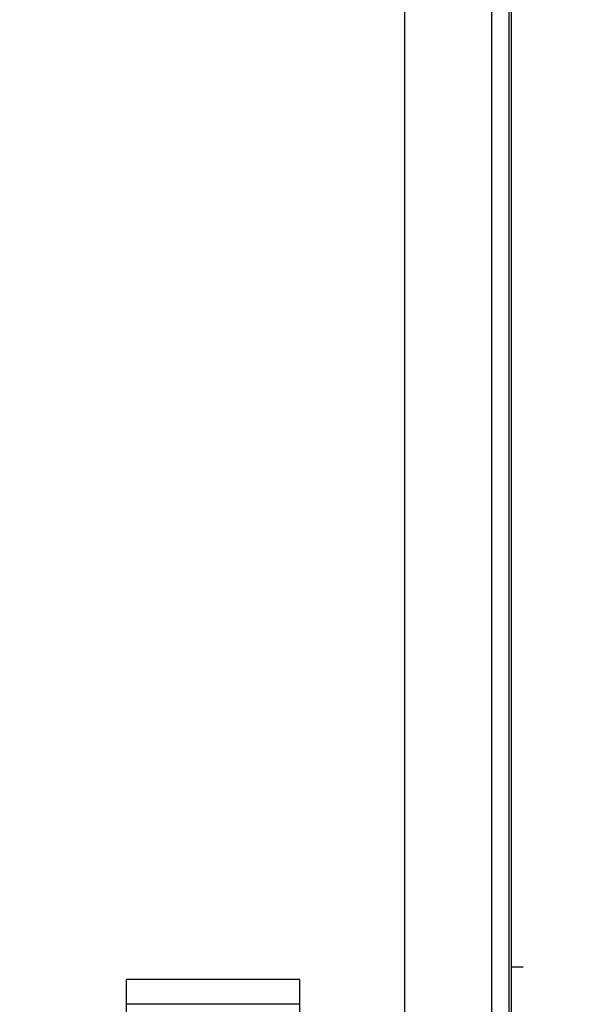
# Model space of a CAD drawing. Units: millimetres. Extents: x 0 to 6126, y 0 to 4341.
# Drawn here: x 3348 to 3370, y 1797 to 1837 of the extents above; entities that cross this region are included whole.
import ezdxf

# ---------------------------------------------------------------- set-up
doc = ezdxf.new("R2010")
doc.units = ezdxf.units.MM
doc.header["$LTSCALE"] = 336.91504
doc.layers.get('0').update_dxf_attribs({"linetype": 'CONTINUOUS'})
for name, color, linetype in [('DEF_DRAFT_DIM', 7, 'CONTINUOUS'), ('DEF_DRAFT_ENTITY', 7, 'CONTINUOUS'), ('图框', 7, 'CONTINUOUS')]:
    doc.layers.add(name, color=color, linetype=linetype)
doc.styles.add('TEXTSTYLE_2', font='txt')
doc.dimstyles.new('DIMSTYLE_1', dxfattribs={"dimtxt": 42, "dimasz": 3, "dimexe": 0.8, "dimexo": 0.2, "dimgap": 10.5, "dimtad": 1, "dimdsep": 46, "dimtxsty": 'TEXTSTYLE_2', "dimblk": 'OPEN', "dimblk1": 'OPEN', "dimblk2": 'OPEN', "dimcen": 0.09, "dimazin": 2, "dimtp": 0.1, "dimtm": 0.1, "dimtfac": 1, "dimtdec": 0, "dimtofl": 0, "dimtmove": 0, "dimatfit": 3, "dimldrblk": 'OPEN', "dimfxl": 1, "dimtolj": 1, "dimarcsym": 0})

# ---------------------------------------------------------------- blocks, each defined once
blk = doc.blocks.new('_OPEN')
at = {"color": 0, "linetype": 'ByBlock'}
for p, q in [((0, 0), (-1, 0.117)), ((-1, -0.117), (0, 0)), ((-1, 0), (0, 0))]:
    blk.add_line(p, q, dxfattribs=at)
blk = doc.blocks.new('*D10')
at = {"layer": 'DEF_DRAFT_DIM', "color": 7, "linetype": 'Continuous', "transparency": 16777216}
for p, q in [((3367.628, 2454.084), (3367.628, 1570.744)), ((3280.799, 1669.985), (3280.799, 1570.744)), ((3280.799, 1570.744), (3280.799, 1559.444)), ((3367.628, 1570.744), (3367.628, 1559.444)), ((3280.799, 1560.244), (3324.213, 1560.244)), ((3367.628, 1560.244), (3324.213, 1560.244)), ((3324.213, 1560.244), (3643.838, 1560.244))]:
    blk.add_line(p, q, dxfattribs=at)
at = {"layer": 'DEF_DRAFT_DIM', "color": 7, "linetype": 'Continuous', "transparency": 16777216, "xscale": 3, "yscale": 3, "zscale": 3, "rotation": 180}
blk.add_blockref('_OPEN', (3280.799, 1560.244), dxfattribs=at)
at = {"layer": 'DEF_DRAFT_DIM', "color": 7, "linetype": 'Continuous', "transparency": 16777216, "xscale": 3, "yscale": 3, "zscale": 3}
blk.add_blockref('_OPEN', (3367.628, 1560.244), dxfattribs=at)

msp = doc.modelspace()

# ---------------------------------------------------------------- hatches: boundary and pattern name
at = {"layer": '图框', "linetype": 'Continuous'}
h = msp.add_hatch(color=7, dxfattribs=at)
edge = h.paths.add_edge_path()
edge.add_line((0, 4340.938), (6125.728, 4340.938))
edge.add_line((16.412, 4324.526), (6109.316, 4324.526))
edge = h.paths.add_edge_path()
edge.add_line((6125.728, 4340.938), (6125.728, 0))
edge.add_line((6109.316, 4324.526), (6109.316, 16.412))

# ---------------------------------------------------------------- linework, layer by layer
at = {"layer": 'DEF_DRAFT_ENTITY', "color": 7, "linetype": 'Continuous'}
for p, q in [((3366.93, 2223.167), (3366.929, 1708.017)), ((3367.73, 2223.167), (3367.73, 1708.786)), ((3363.429, 1708.017), (3363.429, 2159.868)), ((3367.73, 1798.514), (3368.207, 1798.514)), ((3367.73, 1798.513), (3368.207, 1798.513)), ((3367.73, 1798.512), (3368.207, 1798.512)), ((3367.73, 1798.511), (3368.207, 1798.511)), ((3367.73, 1798.51), (3368.207, 1798.51)), ((3367.73, 1798.509), (3368.207, 1798.509)), ((3359.178, 1797.992), (3352.178, 1797.992)), ((3352.178, 1796.618), (3352.178, 1797.992)), ((3359.178, 1796.618), (3359.178, 1797.992)), ((3359.178, 1796.992), (3352.178, 1796.992))]:
    msp.add_line(p, q, dxfattribs=at)

# ---------------------------------------------------------------- dimensions: what is measured, and where the dimension line sits
at = {"layer": 'DEF_DRAFT_DIM', "color": 7, "linetype": 'Continuous'}
dim = msp.add_linear_dim(base=(3367.628, 1560.244), p1=(3280.799, 1670.185), p2=(3367.628, 2454.284), text='87%%p2mm', dimstyle='DIMSTYLE_1', dxfattribs=at)
dim.commit()
dim.dimension.update_dxf_attribs({"geometry": '*D10', "text_midpoint": (3384.838, 1560.244), "dimtype": 160})

doc.saveas('drawing.dxf')
